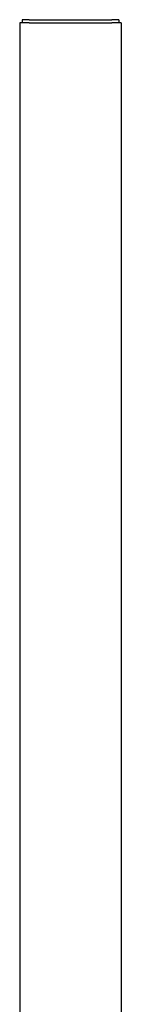
# Model space of a CAD drawing. Units: inches. Extents: x 89 to 323, y 9 to 265.
# Drawn here: x 99 to 107, y 137 to 215 of the extents above; entities that cross this region are included whole.
import ezdxf

# ---------------------------------------------------------------- set-up
doc = ezdxf.new("R2010")
doc.units = ezdxf.units.IN
doc.header["$LTSCALE"] = 12
doc.header["$MEASUREMENT"] = 0
doc.layers.add('Unified Visible', color=7, linetype='Continuous', lineweight=25)

msp = doc.modelspace()

# ---------------------------------------------------------------- linework, layer by layer
at = {"layer": 'Unified Visible'}
for p, q in [((99.318, 214.472), (98.565, 214.472)), ((98.565, 214.472), (98.565, 57.472)), ((99.315, 214.722), (98.753, 214.722)), ((98.753, 214.722), (98.753, 214.472)), ((99.315, 214.722), (105.815, 214.722)), ((99.318, 214.472), (105.818, 214.472)), ((106.378, 214.722), (105.815, 214.722)), ((106.565, 214.472), (105.818, 214.472)), ((106.378, 214.722), (106.378, 214.472)), ((106.565, 214.472), (106.565, 57.472))]:
    msp.add_line(p, q, dxfattribs=at)

doc.saveas('drawing.dxf')
